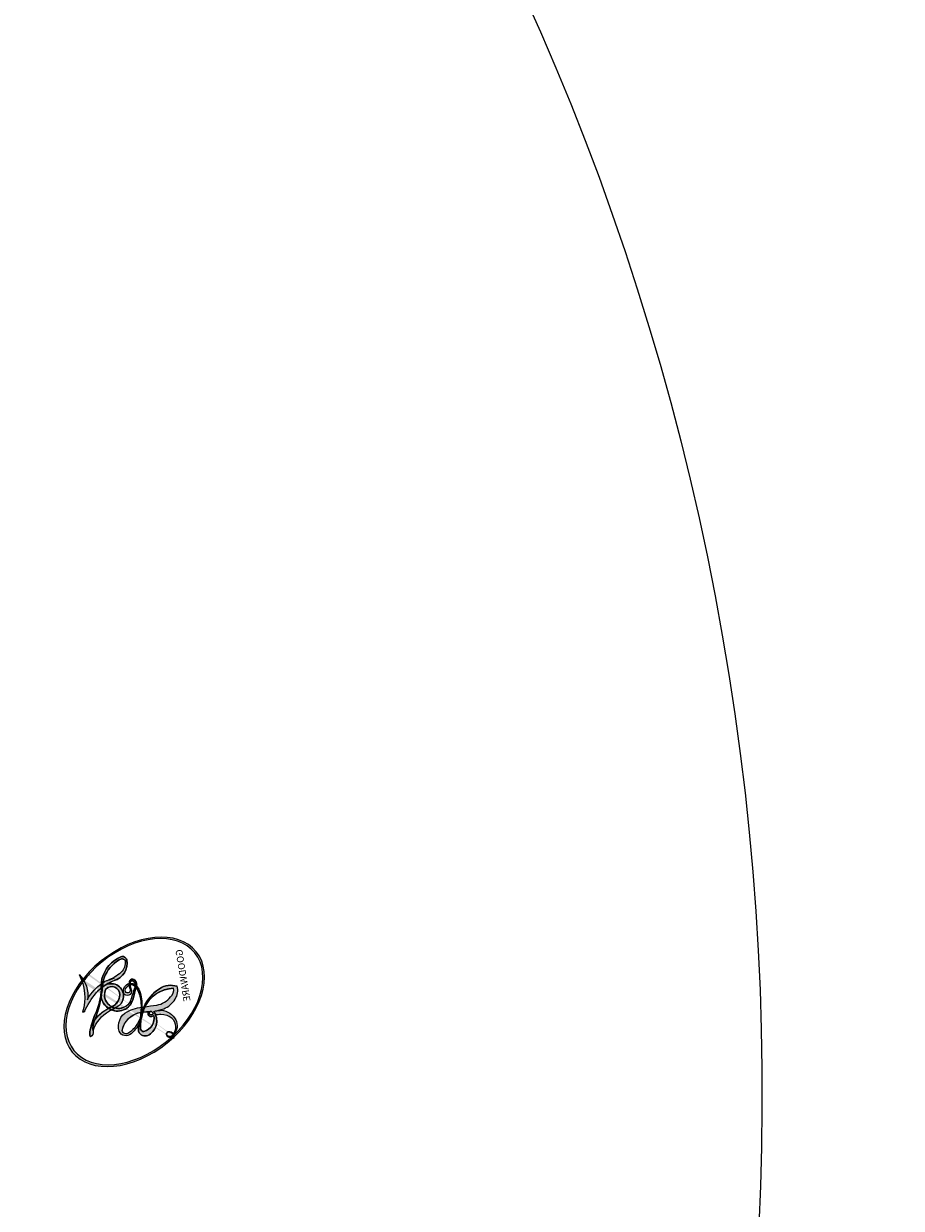
# Model space of a CAD drawing. Units: millimetres. Extents: x 554 to 3074, y 599 to 2381.
# Drawn here: x 2694 to 2694, y 1032 to 1032 of the extents above; entities that cross this region are included whole.
import ezdxf

# ---------------------------------------------------------------- set-up
doc = ezdxf.new("R2010")
doc.units = ezdxf.units.MM
doc.linetypes.add('HIDDEN', pattern=[9.525, 6.35, -3.175])
doc.layers.add('H&K Decorate', color=7, linetype='Continuous', lineweight=9)
doc.layers.add('H-06.木作(細線)', color=8, linetype='Continuous')
doc.layers.add('飾花外框線', color=7, linetype='Continuous')
doc.layers.add('logo', color=240, linetype='Continuous', plot=False)
doc.styles.get("Standard").update_dxf_attribs({"font": 'arial.ttf'})

# ---------------------------------------------------------------- blocks, each defined once
blk = doc.blocks.new('SE-21069')
at = {"layer": 'H-06.木作(細線)'}
blk.add_lwpolyline([(216.9572, 104.7574, 0.206386), (227.6493, 126.9588, 0.259614), (205.3563, 165.433)], format="xyb", dxfattribs=at)
blk.add_open_spline([(222.2168, 138.3693), (223.2308, 135.7878), (224.6668, 129.2546), (220.3656, 119.8177), (212.3092, 117.2957), (206.7455, 119.5898), (205.4218, 123.3569), (205.3426, 126.1471), (204.3791, 127.0957), (203.8645, 127.1566)], degree=3, knots=[0, 0, 0, 0, 2.033663, 4.610783, 6.42415, 7.522171, 8.612154, 9.100594, 9.468962, 9.468962, 9.468962, 9.468962], dxfattribs=at)
blk.add_open_spline([(222.2168, 138.3693), (223.2308, 135.7878), (224.6668, 129.2546), (220.3656, 119.8177), (212.3092, 117.2957), (206.7455, 119.5898), (205.4218, 123.3569), (205.3426, 126.1471), (204.3791, 127.0957), (203.8645, 127.1566)], degree=3, knots=[0, 0, 0, 0, 2.033663, 4.610783, 6.42415, 7.522171, 8.612154, 9.100594, 9.468962, 9.468962, 9.468962, 9.468962], dxfattribs=at)
blk = doc.blocks.new('logo')
at = {"layer": 'logo'}
h = blk.add_hatch(color=256, dxfattribs=at)
edge = h.paths.add_edge_path()
edge.add_ellipse((0.1803, 0.6046), major_axis=(0.3229, 0.566), ratio=0.659111, start_angle=263.85756, end_angle=429.82505)
edge.add_arc((0.0177, 1.3916), 0.3993, 258.99674, 261.058)
edge.add_ellipse((0.1788, 0.6024), major_axis=(0.3143, 0.5509), ratio=0.659838, start_angle=263.24299, end_angle=428.51951, ccw=False)
edge.add_arc((0.5073, 0.3747), 0.0433, 263.99618, 282.4455)
edge = h.paths.add_edge_path()
edge.add_ellipse((0.1788, 0.6024), major_axis=(0.3143, 0.5509), ratio=0.659838, start_angle=70.27444, end_angle=262.83939, ccw=False)
edge.add_arc((0.0307, 1.2041), 0.2375, 245.23231, 248.25565, ccw=False)
edge.add_ellipse((0.1803, 0.6046), major_axis=(0.3229, 0.566), ratio=0.659111, start_angle=71.19986, end_angle=263.58748)
edge.add_arc((0.5027, 0.3668), 0.0389, 266.46583, 288.3928, ccw=False)
edge = h.paths.add_edge_path(flags=17)
edge.add_line((0.1957, 1.0197), (0.1957, 1.0341))
edge.add_arc((0.0177, 1.3916), 0.3993, 261.058, 296.46993, ccw=False)
edge.add_ellipse((0.1788, 0.6024), major_axis=(0.3143, 0.5509), ratio=0.659838, start_angle=68.51951, end_angle=70.27444)
edge.add_arc((0.0307, 1.2041), 0.2375, 248.25565, 287.73285)
edge.add_arc((0.1788, 0.8428), 0.1549, 119.27349, 139.70057)
edge.add_arc((0.4473, 0.5857), 0.5265, 137.2638, 146.32964)
edge.add_arc((0.7, 0.4867), 0.7938, 150.49544, 153.13315)
edge.add_arc((0.1745, 0.0672), 0.7993, 100.81859, 103.20768, ccw=False)
edge.add_arc((0.303, 0.6843), 0.3253, 138.92308, 148.89478, ccw=False)
edge.add_arc((0.6248, 0.3946), 0.7582, 124.46569, 138.40018, ccw=False)
edge = h.paths.add_edge_path()
edge.add_arc((0.0307, 1.2041), 0.2375, 233.35956, 245.23231)
edge.add_ellipse((0.1803, 0.6046), major_axis=(0.3229, 0.566), ratio=0.659111, start_angle=69.82505, end_angle=71.19986, ccw=False)
edge.add_arc((0.0177, 1.3916), 0.3993, 251.19228, 258.99674, ccw=False)
h.paths.add_polyline_path([(-0.0523, 0.8157, -0.021859), (-0.0151, 0.8313, -0.004955), (-0.0081, 0.8454, 0.012967), (-0.0482, 0.8349, 0.223317), (-0.2014, 0.6529, 0.425243), (-0.1683, 0.6104, 0.393247), (-0.0176, 0.7391, -0.084558), (0.0186, 0.8422, 0.019194), (-0.0151, 0.8313, 0.004726), (-0.0215, 0.8177, 0.021148), (-0.0385, 0.7313, -0.080721), (-0.0658, 0.6647, -0.104113), (-0.1095, 0.6339, -0.094873), (-0.1615, 0.6213, -0.207877), (-0.1806, 0.6426, -0.223034), (-0.1781, 0.6711, -0.16869)], flags=17)
h.paths.add_polyline_path([(0.3601, 0.9744, 0.088592), (0.2835, 0.9528, 0.140724), (0.1982, 0.8197, -0.012272), (0.2023, 0.8147, -0.041532), (0.2151, 0.7974, 0.005558), (0.221, 0.8159, -0.187874)], flags=17)
h.paths.add_polyline_path([(0.1897, 0.7303, 0.011592), (0.2047, 0.768, 0.056884), (0.1919, 0.7904, -0.271208), (0.1045, 0.7115, -0.679677), (0.0397, 0.8165, -0.290071), (0.1569, 0.8217, -0.103922), (0.1919, 0.7904, 0.053349), (0.1968, 0.8147, -0.004508), (0.1982, 0.8197, 0.220604), (0.0978, 0.8649, -0.015501), (0.0459, 0.849, 0.008768), (0.0302, 0.8453, 0.029539), (0.0175, 0.8364, 1.009367)], flags=17)
h.paths.add_polyline_path([(0.2151, 0.7974, -0.008928), (0.2047, 0.768, -0.347678), (0.168, 0.6314, 0.00727), (0.0636, 0.5788, -0.035606), (0.059, 0.5759, 0.01139), (0.0674, 0.5715, 0.012101), (0.1545, 0.6097, 0.461639)], flags=17)
h.paths.add_polyline_path([(0.1078, 0.6736, 0.433181), (0.0272, 0.6316, 0.04486), (0.0257, 0.6202, -0.026783), (0.0381, 0.6223, -0.142026), (0.0498, 0.6425, -0.307429), (0.0863, 0.6616, -0.953401), (0.0705, 0.6213, 0.069613), (0.0381, 0.6223, 0.042891), (0.037, 0.6152, -0.067719), (0.07, 0.6144, 0.893379)], flags=17)
h.paths.add_polyline_path([(0.0213, 0.6124, -0.009243), (0.0257, 0.6134, -0.026651), (0.0257, 0.6202, 0.013684), (0.0195, 0.6187, 0.174326), (-0.0035, 0.6063, 0.391287), (0.0056, 0.5707, 0.210555), (0.0418, 0.5633), (0.0429, 0.5616, 0.001326), (0.0526, 0.5654, -0.005065), (0.0499, 0.5671, -0.027528), (0.0446, 0.5718, -0.195292), (0.0171, 0.5802, -0.659298)], flags=17)
h.paths.add_polyline_path([(0.037, 0.6152, 0.023127), (0.0257, 0.6134, 0.184672), (0.0446, 0.5718, 0.098355), (0.059, 0.5759, -0.009788), (0.0518, 0.5801, -0.240413)], flags=17)
h.paths.add_polyline_path([(0.0674, 0.5715, -0.002039), (0.0526, 0.5654, 0.07599), (0.096, 0.5478, 0.108431), (0.2335, 0.5508, -0.004552), (0.2332, 0.5566, -0.028332), (0.1678, 0.5495, -0.123708)], flags=17)
h.paths.add_polyline_path([(0.3962, 0.7392, -0.55173), (0.4237, 0.6879, -0.18979), (0.3036, 0.573, -0.013881), (0.2725, 0.5646, 0.011039), (0.2726, 0.5563, 0.022162), (0.2946, 0.5619, -0.010966), (0.3114, 0.5679, -0.001761), (0.3461, 0.5836, 0.034744), (0.3759, 0.6031, 0.086103), (0.4335, 0.6718, 0.506659), (0.398, 0.7641, 0.355205), (0.2502, 0.6741, 0.093422), (0.2332, 0.5566, 0.017263), (0.2725, 0.5646, -0.31391)], flags=17)
h.paths.add_polyline_path([(0.2586, 0.5458, -0.009702), (0.2728, 0.5526, -0.004936), (0.2726, 0.5563, -0.035369), (0.2367, 0.5516, -0.002587), (0.2335, 0.5508, 0.014405), (0.2352, 0.5324, -0.020509)], flags=17)
h.paths.add_polyline_path([(0.2732, 0.5468, -0.007857), (0.2728, 0.5526, 0.009702), (0.2586, 0.5458, 0.020509), (0.2352, 0.5324, 0.000681), (0.2353, 0.5316, -0.002588), (0.236, 0.526, -0.013713), (0.2486, 0.5343, -0.01198)], flags=17)
h.paths.add_polyline_path([(0.2776, 0.5198, -0.036579), (0.2732, 0.5468, 0.01198), (0.2486, 0.5343, 0.013411), (0.236, 0.5259, 0.001089), (0.2351, 0.5252, 0.015933), (0.2355, 0.427, -0.190203), (0.1871, 0.3041, -0.266161), (0.1214, 0.2691, -0.207317), (0.1833, 0.4775, -0.064593), (0.2351, 0.5253, -0.001017), (0.2353, 0.5316, -0.000681), (0.2352, 0.5324, 0.152538), (0.1076, 0.3834, 0.230241), (0.1105, 0.2382, 0.234095), (0.2113, 0.2715, 0.172717), (0.2738, 0.3748, 0.028132), (0.2813, 0.4408, -0.014352), (0.2821, 0.4591, 0.062016), (0.314, 0.4484, 0.349487), (0.4649, 0.5257, 0.392407), (0.4355, 0.6058, 0.130108), (0.3831, 0.6, 0.001865), (0.3461, 0.5836, -0.054721), (0.2946, 0.5619, 0.014593), (0.2728, 0.5526, 0.007857), (0.2732, 0.5468, -0.01108), (0.2965, 0.5573, -0.100678), (0.4079, 0.5882, -0.349203), (0.4322, 0.5656, -0.402437), (0.3163, 0.4648, -0.009974), (0.3174, 0.4692, 0.613372), (0.2948, 0.5079, 0.175713), (0.2791, 0.5031, -0.002484), (0.2801, 0.4896, -0.463644), (0.3024, 0.493, -0.513768), (0.3005, 0.467, -0.075052), (0.281, 0.4766, 0.007944)], flags=17)
h.paths.add_polyline_path([(0.314, 0.4484, -0.062016), (0.2821, 0.4591, -0.007786), (0.2813, 0.4408, 0.027572), (0.2828, 0.4055, 0.0582), (0.2837, 0.3967, 0.26466), (0.3787, 0.2932, 0.315327), (0.4946, 0.3287, -0.025867), (0.4907, 0.3298, -0.380363), (0.3531, 0.3281, -0.153954), (0.3145, 0.405, -0.090831)], flags=17)
h.paths.add_polyline_path([(0.4638, 0.3683, 0.336432), (0.4907, 0.3298, 0.025867), (0.4946, 0.3287, 0.026394), (0.4986, 0.3323, -0.025927), (0.4942, 0.3334, -0.173285), (0.471, 0.3511, -0.685315), (0.4867, 0.3833, -0.491027), (0.5033, 0.3452, -0.040547), (0.4942, 0.3334, 0.025927), (0.4986, 0.3323, 0.139653), (0.5121, 0.3564, 1.004843)], flags=17)
h.paths.add_polyline_path([(0.4061, 1.0038, 0.143839), (0.3494, 0.9962, 0.069213), (0.2835, 0.9528, -0.088592), (0.3601, 0.9744, 0.404636)], flags=17)
h.paths.add_polyline_path([(0.2705, 0.9459, -0.01627), (0.2835, 0.9528, -0.069213), (0.3494, 0.9962, 0.037626), (0.2242, 0.9326, -0.082213), (0.038, 0.8548, 0.004306), (0.0245, 0.8523, 0.008989), (0.0186, 0.8422, -0.006474), (0.0302, 0.8453, -0.136946), (0.0978, 0.8649, 0.054668)], flags=17)
h = blk.add_hatch(color=256, dxfattribs=at)
edge = h.paths.add_edge_path()
edge.add_ellipse((0.1788, 0.6024), major_axis=(0.3143, 0.5509), ratio=0.659838, start_angle=68.51951, end_angle=70.27444, ccw=False)
edge.add_arc((0.0177, 1.3916), 0.3993, 258.99674, 261.058, ccw=False)
edge.add_ellipse((0.1803, 0.6046), major_axis=(0.3229, 0.566), ratio=0.659111, start_angle=69.82505, end_angle=71.19986)
edge.add_arc((0.0307, 1.2041), 0.2375, 245.23231, 248.25565)
for points in [[(0.0186, 0.8422, 0.019194), (-0.0151, 0.8313, 0.004726), (-0.0215, 0.8177, -0.044587), (-0.0444, 0.7318, -0.07623), (-0.0755, 0.671, -0.235864), (-0.1623, 0.6233, -0.450297), (-0.1781, 0.6711, -0.16869), (-0.0523, 0.8157, -0.021859), (-0.0151, 0.8313, -0.004955), (-0.0081, 0.8454, 0.012967), (-0.0482, 0.8349, 0.223317), (-0.2014, 0.6529, 0.425243), (-0.1683, 0.6104, 0.393247), (-0.0176, 0.7391, -0.084558)], [(-0.1623, 0.6233, -0.206522), (-0.1806, 0.6426, 0.207877), (-0.1615, 0.6213, 0.024305), (-0.1478, 0.6227, -0.043373)], [(0.2726, 0.5563, -0.011039), (0.2725, 0.5646, -0.017263), (0.2332, 0.5566, 0.004552), (0.2335, 0.5508, 0.002587), (0.2367, 0.5516, 0.035369)]]:
    blk.add_hatch(color=256, dxfattribs=at).paths.add_polyline_path(points)
h = blk.add_hatch(color=256, dxfattribs=at)
h.paths.add_polyline_path([(0.2151, 0.7974, 0.041532), (0.2023, 0.8147, 0.012272), (0.1982, 0.8197, 0.004508), (0.1968, 0.8147, -0.053349), (0.1919, 0.7904, -0.056884), (0.2047, 0.768, 0.008928)])
h.paths.add_polyline_path([(0.0186, 0.8422, -0.008989), (0.0245, 0.8523, 0.010425), (-0.0081, 0.8454, 0.004955), (-0.0151, 0.8313, -0.019194)])
h.paths.add_polyline_path([(0.0978, 0.8649, 0.136946), (0.0302, 0.8453, -0.008768), (0.0459, 0.849, 0.015501)])
h.paths.add_polyline_path([(0.0381, 0.6223, 0.026783), (0.0257, 0.6202, 0.026651), (0.0257, 0.6134, -0.023127), (0.037, 0.6152, -0.042891)])
h.paths.add_polyline_path([(0.0674, 0.5715, -0.01139), (0.059, 0.5759, -0.098355), (0.0446, 0.5718, 0.027528), (0.0499, 0.5671, 0.005065), (0.0526, 0.5654, 0.002039)])
for p, q in [((0.1957, 1.0341), (0.1957, 1.0197)), ((0.0429, 0.5616), (0.0418, 0.5633))]:
    blk.add_line(p, q, dxfattribs=at)
at = {"layer": 'logo', "lineweight": 0}
for p, q in [((0.1957, 1.0197), (0.1957, 1.0341)), ((0.0418, 0.5633), (0.0429, 0.5616))]:
    blk.add_line(p, q, dxfattribs=at)
at = {"layer": 'logo'}
for points in [[(-0.1683, 0.6104, -0.425243), (-0.2014, 0.6529, -0.223317), (-0.0482, 0.8349, -0.027703), (0.038, 0.8548, 0.082213), (0.2242, 0.9326, -0.037626), (0.3494, 0.9962, -0.143839), (0.4061, 1.0038, -0.872775)], [(0.1957, 1.0197, 0.060876), (0.0578, 0.898, 0.137716), (-0.0176, 0.7391, -0.393247), (-0.1683, 0.6104, 79.578459)], [(-0.111, 1.0136, 0.200172), (0.1957, 1.0341, -0.066965)], [(-0.111, 1.0136, 0.241802), (0.103, 0.9779, 0.575938)], [(0.103, 0.9779, 0.089367), (0.0606, 0.943, 0.028397)], [(0.1932, 1.018, 0.002733), (0.1957, 1.0197)], [(0.3494, 0.9962, 0.216717), (0.1968, 0.8147, 0.638327)], [(0.3601, 0.9744, 0.187874), (0.221, 0.8159, 0.783226)], [(0.2705, 0.9459, -0.105013), (0.3601, 0.9744, 0.404636), (0.4061, 1.0038, 1.743742)], [(-0.0523, 0.8157, -0.056349), (0.0459, 0.849, 0.070229), (0.2705, 0.9459, 0.769245)], [(0.0606, 0.943, 0.039578), (0.0092, 0.8776, 0.021193), (-0.0215, 0.8177, 0.700396)], [(-0.1615, 0.6213, -0.434531), (-0.1781, 0.6711, -0.16869), (-0.0523, 0.8157, 0.909183)], [(-0.0215, 0.8177, 0.021148), (-0.0385, 0.7313, 0.658186)], [(0.221, 0.8159, -0.026083), (0.1897, 0.7303, -1.009367), (0.0175, 0.8364, 0.624773)], [(0.0175, 0.8364, -0.416943), (0.2023, 0.8147, 0.828532)], [(0.1968, 0.8147, -0.329321), (0.1045, 0.7115, -0.679677), (0.0397, 0.8165, 0.415871)], [(0.0397, 0.8165, -0.290071), (0.1569, 0.8217, -0.539799), (0.168, 0.6314, 0.00727), (0.0636, 0.5788, -1.51475)], [(0.2023, 0.8147, -0.513007), (0.1545, 0.6097, -1.702754)], [(0.0636, 0.5788, -0.338614), (0.0171, 0.5802, -0.659298), (0.0213, 0.6124, -0.100316), (0.07, 0.6144, 0.893379), (0.1078, 0.6736, 0.433181), (0.0272, 0.6316, 0.289299), (0.0499, 0.5671, 0.081086), (0.096, 0.5478, -0.684784)], [(0.1678, 0.5495, 0.059536), (0.3036, 0.573, 0.18979), (0.4237, 0.6879, 0.55173), (0.3962, 0.7392, 0.38162), (0.2776, 0.5198, -0.007944), (0.281, 0.4766, -0.007944)], [(0.3759, 0.6031, 0.086103), (0.4335, 0.6718, 0.506659), (0.398, 0.7641, 0.355205), (0.2502, 0.6741, 0.113269), (0.2353, 0.5316, 0.583131)], [(0.0418, 0.5633, -0.210555), (0.0056, 0.5707, -0.391287), (-0.0035, 0.6063, -0.174326), (0.0195, 0.6187, -0.110406), (0.0705, 0.6213, 0.953401), (0.0863, 0.6616)], [(0.0863, 0.6616, 0.307429), (0.0498, 0.6425, 0.446432), (0.0518, 0.5801, 0.145269), (0.1678, 0.5495, -0.214979)], [(0.1545, 0.6097, -0.015466), (0.0429, 0.5616, 0.608014)], [(0.096, 0.5478, 0.111049), (0.2367, 0.5516, 0.147976), (0.3759, 0.6031, 0.393525)], [(0.2486, 0.5343, -0.023063), (0.2965, 0.5573, -0.100678), (0.4079, 0.5882, -0.349203), (0.4322, 0.5656, -0.402437), (0.3163, 0.4648, -0.247136)], [(0.2586, 0.5458, -0.035274), (0.3114, 0.5679, -0.003626), (0.3831, 0.6, 0.389489)], [(0.3831, 0.6, -0.130108), (0.4355, 0.6058, -0.392407), (0.4649, 0.5257, -0.420619), (0.2821, 0.4591, -0.420619)], [(0.2821, 0.4591, -0.035926), (0.2738, 0.3748, -0.172717), (0.2113, 0.2715, -0.234095), (0.1105, 0.2382, -0.230241), (0.1076, 0.3834, -0.17359), (0.2586, 0.5458)], [(0.2353, 0.5316, 0.016972), (0.2355, 0.427, -0.190203), (0.1871, 0.3041, -0.266161), (0.1214, 0.2691, -0.290937), (0.2486, 0.5343, 0.211969)], [(0.2791, 0.5031, -0.175713), (0.2948, 0.5079, -0.613372), (0.3174, 0.4692)], [(0.3005, 0.467, 0.513768), (0.3024, 0.493, 0.463644), (0.2801, 0.4896, 0.463644)], [(0.3005, 0.467, -0.075052), (0.281, 0.4766)], [(0.314, 0.4484, 0.090831), (0.3145, 0.405, 0.169704), (0.3594, 0.322)], [(0.3174, 0.4692, 0.009974), (0.3163, 0.4648, 0.009974)], [(0.5121, 0.3564, -0.166662), (0.4946, 0.3287, -0.70739)]]:
    blk.add_lwpolyline(points, format="xyb", dxfattribs=at)
at = {"layer": 'logo', "lineweight": 0}
for centre, radius, start, end in [((0.0177, 1.3916), 0.3993, 251.19228, 296.46993), ((0.6248, 0.3946), 0.7582, 124.46569, 138.40018), ((0.1788, 0.8428), 0.1549, 119.27349, 139.70057), ((0.494, 0.7165), 0.2906, 117.43284, 159.99428), ((0.7093, 0.1336), 0.9347, 112.64858, 121.26776), ((0.4727, 0.7377), 0.2864, 115.48938, 131.32661), ((0.4727, 0.7377), 0.2864, 115.48938, 131.32661), ((0.3824, 0.749), 0.2265, 95.64848, 115.89946), ((0.3824, 0.749), 0.2265, 95.64848, 115.89946), ((0.3906, 0.9036), 0.1015, 81.24388, 113.98479), ((0.3679, 1.0129), 0.0392, 258.55019, 346.67021), ((0.7, 0.4867), 0.7938, 150.49544, 153.13315), ((0.4473, 0.5857), 0.5265, 137.2638, 146.32964), ((0.303, 0.6843), 0.3253, 138.92308, 148.89478), ((-0.1038, 1.4559), 0.6176, 283.27444, 302.07394), ((-0.1851, 1.6928), 0.8749, 288.86325, 301.37978), ((0.4727, 0.7377), 0.2864, 131.32661, 163.36783), ((0.3824, 0.749), 0.2265, 115.89946, 119.62788), ((0.0688, 0.5809), 0.2796, 114.73617, 165.0904), ((0.0931, 0.5623), 0.2922, 119.85227, 158.15261), ((0.1439, 0.3979), 0.4616, 110.14825, 115.15718), ((0.1745, 0.0672), 0.7993, 103.20768, 106.17924), ((-0.5136, 0.9032), 0.4995, 339.92958, 350.14136), ((0.7, 0.4867), 0.7938, 154.26871, 155.35183), ((0.303, 0.6843), 0.3253, 150.95476, 170.28805), ((0.7, 0.4867), 0.7938, 153.13315, 154.26871), ((0.7, 0.4867), 0.7938, 153.13315, 154.26871), ((0.1439, 0.3979), 0.4616, 105.74977, 110.14825), ((0.1439, 0.3979), 0.4616, 105.74977, 110.14825), ((0.1745, 0.0672), 0.7993, 100.81859, 103.20768), ((0.1745, 0.0672), 0.7993, 100.81859, 103.20768), ((0.1031, 0.7826), 0.1011, 147.82947, 328.89781), ((0.0992, 0.734), 0.1309, 121.80363, 128.57159), ((0.303, 0.6843), 0.3253, 148.89478, 150.95476), ((0.303, 0.6843), 0.3253, 148.89478, 150.95476), ((0.1439, 0.3979), 0.4616, 104.26615, 105.74977), ((0.1745, 0.0672), 0.7993, 99.8317, 100.81859), ((0.0929, 0.7768), 0.0664, 143.30478, 280.11702), ((0.0992, 0.734), 0.1309, 90.61205, 121.80363), ((0.1439, 0.3979), 0.4616, 102.25666, 104.26615), ((0.1024, 0.7265), 0.1097, 60.18609, 124.88983), ((-0.1851, 1.6928), 0.8749, 285.31087, 288.86325), ((0.0992, 0.734), 0.1309, 40.85046, 90.61205), ((0.0808, 0.8255), 0.1165, 281.76526, 342.46144), ((0.1048, 0.7293), 0.1296, 292.57645, 31.69606), ((0.1, 0.7229), 0.114, 36.30794, 60.04003), ((0.0808, 0.8255), 0.1165, 342.46144, 354.67645), ((0.0808, 0.8255), 0.1165, 342.46144, 354.67645), ((0.1, 0.7229), 0.114, 23.28519, 36.30794), ((0.1, 0.7229), 0.114, 23.28519, 36.30794), ((0.4727, 0.7377), 0.2864, 163.36783, 164.40097), ((0.4727, 0.7377), 0.2864, 163.36783, 164.40097), ((0.0992, 0.734), 0.1309, 38.03812, 40.85046), ((0.0992, 0.734), 0.1309, 38.03812, 40.85046), ((0.1048, 0.7293), 0.1296, 31.69606, 41.20895), ((0.1048, 0.7293), 0.1296, 31.69606, 41.20895), ((-0.6147, 1.0724), 0.8741, 339.61543, 341.66153), ((-0.6147, 1.0724), 0.8741, 339.61543, 341.66153), ((-0.6147, 1.0724), 0.8741, 341.66153, 342.93543), ((-0.1622, 0.7557), 0.1455, 267.58444, 353.45274), ((-0.2581, 0.8027), 0.2251, 324.21419, 341.65106), ((0.0872, 0.6148), 0.0622, 70.67896, 164.3644), ((0.1, 0.7229), 0.114, 306.5995, 23.28519), ((-0.6147, 1.0724), 0.8741, 336.95897, 339.61543), ((0.3795, 0.6282), 0.1372, 82.22764, 160.44886), ((0.4597, 0.5631), 0.1872, 109.83802, 179.54831), ((0.2178, 0.7829), 0.2268, 292.23667, 335.222), ((0.3938, 0.7049), 0.0345, 330.44396, 85.99132), ((0.3819, 0.7049), 0.0613, 327.27994, 74.75788), ((-0.1644, 0.6475), 0.0374, 171.83477, 263.98385), ((-0.149, 0.6541), 0.0336, 149.76878, 246.73644), ((-0.1667, 0.7341), 0.1109, 272.2715, 325.35734), ((0.0203, 0.5934), 0.027, 151.64247, 237.12153), ((0.0252, 0.5805), 0.0386, 98.60463, 138.15974), ((0.0261, 0.5954), 0.0177, 105.75255, 239.33976), ((0.0509, 0.5058), 0.1172, 102.41777, 105.55365), ((0.0505, 0.4932), 0.1227, 101.61865, 103.73682), ((0.0897, 0.6173), 0.064, 177.36611, 183.47272), ((0.0897, 0.6173), 0.064, 177.36611, 183.47272), ((0.0897, 0.6173), 0.064, 167.09192, 177.36611), ((0.0509, 0.5058), 0.1172, 96.28097, 102.41777), ((0.0509, 0.5058), 0.1172, 96.28097, 102.41777), ((0.0505, 0.4932), 0.1227, 96.31926, 101.61865), ((0.0505, 0.4932), 0.1227, 96.31926, 101.61865), ((0.0897, 0.6173), 0.064, 183.47272, 225.32498), ((0.0788, 0.6122), 0.0419, 175.92485, 229.9973), ((0.0788, 0.6122), 0.0419, 166.10091, 175.92485), ((0.0788, 0.6122), 0.0419, 166.10091, 175.92485), ((0.0505, 0.4932), 0.1227, 80.82279, 96.31926), ((0.0788, 0.6122), 0.0419, 133.7672, 166.10091), ((0.0509, 0.5058), 0.1172, 80.35254, 96.28097), ((0.0821, 0.6252), 0.0367, 83.49639, 151.85224), ((1.9232, -2.9835), 4.0184, 115.89936, 117.56561), ((-0.6779, 2.3896), 1.965, 292.29143, 295.06453), ((0.0856, 0.6461), 0.0353, 243.92629, 51.03406), ((0.0774, 0.6418), 0.0217, 251.39684, 65.93064), ((0.2213, 0.8073), 0.2562, 286.63221, 299.16087), ((0.4283, 0.299), 0.29, 94.03737, 117.03352), ((2.5535, -4.3578), 5.412, 114.07039, 114.474), ((0.2213, 0.8073), 0.2562, 299.16087, 307.12047), ((2.5535, -4.3578), 5.412, 113.64287, 114.07039), ((0.2067, 0.8033), 0.2622, 310.20086, 329.88565), ((0.4204, 0.5038), 0.1032, 81.5328, 111.18472), ((0.4058, 0.5616), 0.0267, 8.50985, 85.50725), ((0.4071, 0.5499), 0.0627, 337.30852, 63.01001), ((0.0322, 0.6081), 0.0459, 234.58586, 282.14672), ((0.0413, 0.6099), 0.0383, 230.86464, 275.06594), ((-0.6779, 2.3896), 1.965, 291.5203, 291.82411), ((0.0413, 0.6099), 0.0383, 275.06594, 297.535), ((0.0897, 0.6173), 0.064, 225.32498, 231.63237), ((0.132, 0.6987), 0.1551, 238.05855, 239.21941), ((0.1614, 0.7602), 0.2108, 238.69501, 240.93811), ((-0.6779, 2.3896), 1.965, 291.82411, 292.29143), ((0.132, 0.6987), 0.1551, 239.21941, 256.60152), ((0.0413, 0.6099), 0.0383, 297.535, 305.69187), ((0.1614, 0.7602), 0.2108, 240.93811, 243.54842), ((0.1614, 0.7602), 0.2108, 243.54842, 271.75689), ((0.1579, 0.8626), 0.3208, 258.87005, 283.6239), ((0.4099, 0.2538), 0.3289, 122.09656, 156.78822), ((0.3927, 0.3019), 0.2734, 124.97613, 186.87898), ((0.1375, 1.1295), 0.5808, 272.98878, 279.48024), ((0.1375, 1.1295), 0.5808, 279.48024, 283.4362), ((0.5532, 0.5703), 0.3203, 182.44531, 183.48862), ((0.1579, 0.8626), 0.3208, 283.6239, 284.21674), ((0.5532, 0.5703), 0.3203, 183.48862, 186.78971), ((0.4099, 0.2538), 0.3289, 117.39682, 122.09656), ((0.5532, 0.5703), 0.3203, 186.78971, 186.94575), ((-0.3046, 0.4543), 0.5453, 7.54291, 8.14878), ((0.3992, 0.2967), 0.2812, 122.37402, 125.44738), ((0.2213, 0.8073), 0.2562, 273.45121, 281.55387), ((0.5218, 0.0264), 0.5767, 115.53742, 118.28294), ((0.4416, 0.1831), 0.4063, 114.55321, 116.77663), ((0.1375, 1.1295), 0.5808, 283.4362, 286.61732), ((0.4597, 0.5631), 0.1872, 179.54831, 182.07819), ((0.2213, 0.8073), 0.2562, 281.55387, 286.63221), ((0.4597, 0.5631), 0.1872, 182.07819, 183.20941), ((0.4416, 0.1831), 0.4063, 111.20893, 114.55321), ((0.4597, 0.5631), 0.1872, 183.20941, 185.00998), ((0.5218, 0.0264), 0.5767, 112.99817, 115.53742), ((0.4597, 0.5631), 0.1872, 185.00998, 193.38953), ((-1.0804, 0.3891), 1.3642, 3.67682, 5.49741), ((0.2935, 0.4838), 0.0241, 86.75602, 126.61951), ((-1.0804, 0.3891), 1.3642, 4.22664, 4.79591), ((0.2927, 0.4819), 0.0148, 48.98775, 148.48579), ((0.3409, 0.5819), 0.1361, 244.37576, 335.62597), ((0.4416, 0.1831), 0.4063, 108.69584, 111.20893), ((0.2963, 0.4828), 0.0251, 327.19937, 93.29452), ((0.2921, 0.4807), 0.016, 301.30373, 50.07426), ((0.3218, 0.5755), 0.1109, 267.17501, 354.86171), ((0.3223, 0.5361), 0.0724, 235.2903, 252.45866), ((0.6015, 0.4365), 0.3202, 175.94934, 185.55578), ((0.6015, 0.4365), 0.3202, 175.94934, 185.55578), ((0.3409, 0.5819), 0.1361, 244.37576, 258.57062), ((0.3208, 0.405), 0.038, 179.29215, 192.61564), ((0.4221, 0.4285), 0.142, 192.91541, 252.21146), ((0.4557, 0.4277), 0.143, 189.15546, 227.68181), ((0.427, 0.4404), 0.1134, 165.27667, 167.5624), ((0.488, 0.3625), 0.0248, 345.86404, 166.41764), ((0.2584, 0.3138), 0.1661, 155.20302, 207.06659), ((0.421, 0.4063), 0.1035, 219.3152, 312.34946), ((0.4113, 0.3937), 0.1056, 252.02832, 322.0343), ((0.5027, 0.3668), 0.0389, 177.69163, 252.06991), ((0.4851, 0.3641), 0.0192, 85.25049, 222.94417), ((0.5073, 0.3747), 0.0433, 213.0653, 252.38889), ((0.4802, 0.3578), 0.0263, 331.25062, 75.8597), ((0.5027, 0.3668), 0.0389, 252.06991, 306.69195), ((0.4263, 0.3951), 0.0917, 317.73654, 327.02424), ((0.5073, 0.3747), 0.0433, 252.38889, 295.424)]:
    blk.add_arc(centre, radius, start, end, dxfattribs=at)
at = {"layer": 'logo'}
for centre, major_axis, ratio in [((0.1803, 0.6046), (0.3229, 0.566), 0.659111), ((0.1788, 0.6024), (0.3143, 0.5509), 0.659838)]:
    blk.add_ellipse(centre, major_axis=major_axis, ratio=ratio, dxfattribs=at)
at = {"layer": 'logo', "insert": (-0.1835, 0.2053), "char_height": 0.056378, "width": 0.764125, "attachment_point": 1}
blk.add_mtext('{\\fVerdana|b0|i1|c0|p34;GOODWARE}', dxfattribs=at)
blk = doc.blocks.new('SE-21112L')
at = {"layer": 'H-06.木作(細線)'}
blk.add_arc((-6.3073, -1.3705), 5.9759, 211.24958, 319.88472, dxfattribs=at)
at = {"layer": 'H-06.木作(細線)', "extrusion": (0, 0, -1), "xscale": -0.27648, "yscale": 0.27648, "zscale": -0.27648, "rotation": 3.697372860205857}
blk.add_blockref('logo', (6.1332, -6.0909), dxfattribs=at)
blk = doc.blocks.new('AA-0006-1')
at = {"layer": 'H&K Decorate', "rotation": 177.8813380160411}
blk.add_blockref('SE-21069', (36483.4609, -20775.5973), dxfattribs=at)
at = {"layer": '飾花外框線', "xscale": -1, "rotation": 185.5025376373893}
blk.add_blockref('SE-21112L', (36268.0151, -20908.9627), dxfattribs=at)

msp = doc.modelspace()

# ---------------------------------------------------------------- linework, layer by layer
at = {"layer": 'H-06.木作(細線)', "color": 2, "linetype": 'HIDDEN', "extrusion": (0, 0, -1)}
msp.add_ellipse((2682.95655, 1015.03409), major_axis=(-25.41947, 25.13632), ratio=0.782934, start_param=-10.995574, end_param=-4.712389, dxfattribs=at)

# ---------------------------------------------------------------- block references
at = {"layer": 'H-06.木作(細線)', "xscale": 0.06888116593239868, "yscale": 0.06888116593239868, "zscale": 0.06888116593239868, "rotation": 270}
msp.add_blockref('AA-0006-1', (4133.47236, 3530.01946), dxfattribs=at)

doc.saveas('drawing.dxf')
